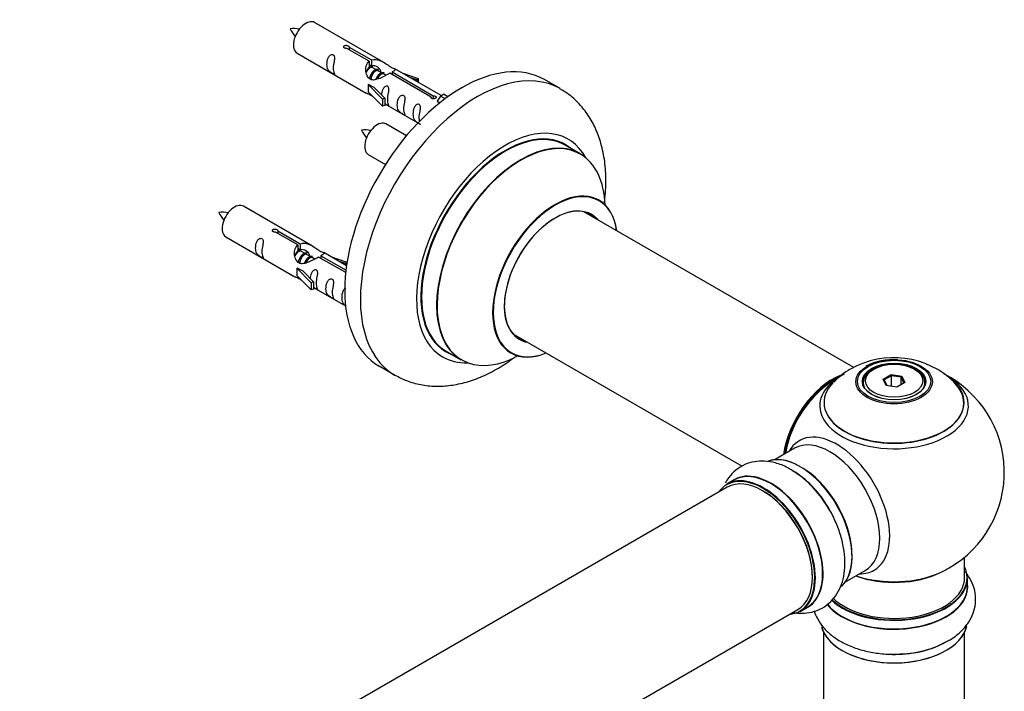
# Model space of a CAD drawing. Units: millimetres. Extents: x 0 to 1441, y 0 to 2666.
# Drawn here: x 1178 to 1401, y 977 to 1129 of the extents above; entities that cross this region are included whole.
import ezdxf

# ---------------------------------------------------------------- set-up
doc = ezdxf.new("R2010")
doc.units = ezdxf.units.MM
doc.layers.add('DV6_Défaut', color=7, linetype='Continuous')
doc.layers.add('Défaut', color=7, linetype='Continuous')

# ---------------------------------------------------------------- blocks, each defined once
blk = doc.blocks.new('SE5')
at = {"layer": 'DV6_Défaut', "color": 7, "linetype": 'Continuous'}
for p, q in [((1260.8, 1119.51), (1245.1, 1128.57)), ((1241.1, 1121.65), (1256.8, 1112.58)), ((1257.44, 1119.78), (1252.37, 1122.71)), ((1252.89, 1123.01), (1257.96, 1120.08)), ((1252.89, 1123.01), (1252.89, 1122.41)), ((1257.44, 1119.78), (1257.44, 1118.47)), ((1257.44, 1119.06), (1257.96, 1118.77)), ((1257.99, 1118.48), (1257.44, 1118.79)), ((1257.96, 1120.08), (1257.96, 1118.77)), ((1259.26, 1117.74), (1258.17, 1118.37)), ((1260.54, 1117.01), (1259.44, 1117.64)), ((1261.29, 1116.57), (1260.71, 1116.9)), ((1271.5, 1111.67), (1262.18, 1117.05)), ((1262.7, 1117.35), (1272.01, 1111.97)), ((1262.7, 1117.35), (1262.7, 1116.75)), ((1273.82, 1111.99), (1263.31, 1118.06)), ((1265.06, 1117.05), (1268.57, 1115.9)), ((1257.24, 1114.5), (1257.33, 1114.55)), ((1260.47, 1111.22), (1257.24, 1114.5)), ((1257.24, 1114.5), (1257.24, 1113.68)), ((1258.62, 1113.8), (1257.33, 1114.55)), ((1268.28, 1115.6), (1266.66, 1116.13)), ((1268.57, 1115.9), (1268.28, 1115.6)), ((1268.28, 1115.6), (1268.28, 1115.19)), ((1268.57, 1115.9), (1268.57, 1115.03)), ((1300.74, 1113.58), (1297.2, 1115.62)), ((1257.24, 1113.68), (1257.24, 1112.86)), ((1260.47, 1109.59), (1257.24, 1112.86)), ((1258.62, 1113.8), (1260.99, 1111.39)), ((1272.01, 1111.97), (1272.01, 1111.27)), ((1273.63, 1111.88), (1274.33, 1112.29)), ((1275.31, 1111.73), (1274.33, 1112.29)), ((1260.99, 1111.39), (1260.47, 1111.22)), ((1260.47, 1111.22), (1260.47, 1109.59)), ((1260.99, 1109.76), (1260.47, 1109.59)), ((1260.99, 1111.39), (1260.99, 1109.76)), ((1260.99, 1110.16), (1268.53, 1105.81)), ((1271.5, 1111.67), (1271.5, 1111.59)), ((1273.63, 1111.88), (1272.88, 1110.75)), ((1272.88, 1110.75), (1273.52, 1110.38)), ((1274.68, 1111.27), (1273.63, 1111.88)), ((1265.92, 1102.89), (1261.27, 1105.58)), ((1257.27, 1098.65), (1261.17, 1096.39)), ((1305.34, 1098.8), (1301.93, 1100.77)), ((1244.63, 1077.84), (1228.93, 1086.91)), ((1367.34, 1050.3), (1306.18, 1085.61)), ((1241.28, 1078.12), (1236.2, 1081.05)), ((1236.72, 1081.34), (1241.79, 1078.41)), ((1236.72, 1081.34), (1236.72, 1080.75)), ((1224.93, 1079.98), (1240.63, 1070.91)), ((1241.28, 1078.12), (1241.28, 1076.8)), ((1241.28, 1077.4), (1241.79, 1077.1)), ((1241.82, 1076.81), (1241.28, 1077.13)), ((1241.79, 1078.41), (1241.79, 1077.1)), ((1243.1, 1076.08), (1242, 1076.71)), ((1252.34, 1073.39), (1247.15, 1076.39)), ((1244.37, 1075.34), (1243.27, 1075.97)), ((1245.12, 1074.9), (1244.55, 1075.24)), ((1252.15, 1071.84), (1246.01, 1075.38)), ((1246.53, 1075.68), (1252.21, 1072.4)), ((1246.53, 1075.68), (1246.53, 1075.08)), ((1248.89, 1075.39), (1252.4, 1074.23)), ((1252.11, 1073.93), (1250.5, 1074.46)), ((1252.4, 1074.23), (1252.11, 1073.93)), ((1252.4, 1074.23), (1252.4, 1073.79)), ((1241.08, 1072.83), (1241.16, 1072.88)), ((1244.3, 1069.56), (1241.08, 1072.83)), ((1241.08, 1072.83), (1241.08, 1072.01)), ((1241.08, 1072.01), (1241.08, 1071.2)), ((1242.46, 1072.14), (1241.16, 1072.88)), ((1242.46, 1072.14), (1244.83, 1069.72)), ((1252.11, 1073.93), (1252.11, 1073.53)), ((1244.3, 1067.92), (1241.08, 1071.2)), ((1244.83, 1069.72), (1244.3, 1069.56)), ((1244.3, 1069.56), (1244.3, 1067.92)), ((1244.83, 1069.72), (1244.83, 1068.09)), ((1244.83, 1068.09), (1244.3, 1067.92)), ((1244.83, 1068.49), (1252.13, 1064.28)), ((1290.18, 1057.9), (1342.07, 1027.94)), ((1274.93, 1054), (1278.34, 1052.03)), ((1259.7, 1050.67), (1263.24, 1048.63)), ((1371.9, 1049.97), (1371.55, 1049.77)), ((1381.45, 1049.77), (1381.09, 1049.97)), ((1374.04, 1047.7), (1375.84, 1048.74)), ((1374.7, 1046.28), (1374.04, 1047.7)), ((1374.04, 1047.7), (1374.26, 1047.5)), ((1375.9, 1048.44), (1374.26, 1047.5)), ((1374.26, 1047.5), (1374.84, 1046.26)), ((1375.84, 1048.74), (1378.29, 1048.36)), ((1375.84, 1048.74), (1375.9, 1048.44)), ((1375.9, 1046.1), (1375.9, 1048.44)), ((1378.13, 1048.1), (1375.9, 1048.44)), ((1378.13, 1048.1), (1378.29, 1048.36)), ((1378.13, 1046.47), (1378.13, 1048.1)), ((1378.73, 1046.81), (1378.13, 1048.1)), ((1378.29, 1048.36), (1378.95, 1046.94)), ((1369.5, 1046.91), (1369.5, 1046.39)), ((1377.15, 1045.9), (1374.7, 1046.28)), ((1378.95, 1046.94), (1377.15, 1045.9)), ((1383.5, 1046.39), (1383.5, 1046.91)), ((1353.95, 1032), (1349.51, 1029.44)), ((1338.66, 1023.17), (1011.52, 834.29)), ((1340.2, 1024.81), (1338.54, 1023.85)), ((1392.5, 1002.66), (1392.5, 1007.33)), ((1365.51, 1001.72), (1369.95, 1004.29)), ((1393.15, 1000.66), (1393.15, 1002.58)), ((1355.19, 995.01), (1356.85, 995.97)), ((1027.52, 806.58), (1354.66, 995.45)), ((1360.5, 990.28), (1360.5, 938.32)), ((1392.5, 938.32), (1392.5, 990.28))]:
    blk.add_line(p, q, dxfattribs=at)
for centre, radius, start, end in [((1240.3, 1118.9), 8.3, 80.6446, 95.3121), ((1247.82, 1131.22), 9.22, 206.0673, 219.3015), ((1256.47, 1095.9), 8.3, 80.6446, 95.3121), ((1263.99, 1108.22), 9.22, 206.0673, 219.3015), ((1224.14, 1077.23), 8.3, 80.6446, 95.3121), ((1231.65, 1089.55), 9.22, 206.0673, 219.3015), ((1376.41, 1032.76), 19.79, 45.4646, 119.789), ((1376.17, 1039.35), 12.77, 85.0616, 118.298), ((1373.71, 1037.06), 14.73, 118.9791, 137.6324), ((1376.5, 1026.54), 25, 116.9023, 144.7379), ((1376.5, 1026.54), 25, 300, 63.2034), ((1376.5, 1026.54), 25, 155.2621, 170.1605), ((1342.14, 1008.06), 21.99, 31.2439, 59.1825), ((1376.5, 1026.54), 25, 295.225, 300), ((1377.67, 1007.36), 21.99, 271.2439, 299.1825)]:
    blk.add_arc(centre, radius, start, end, dxfattribs=at)
for centre, major_axis, start_param, end_param in [((1243.1, 1125.11), (2, 3.46), 0, 3.141593), ((1278.45, 1083.14), (-18.75, -32.48), 3.141593, 6.283185), ((1281.99, 1081.1), (-18.75, -32.48), 3.140885, 6.283185), ((1259.27, 1102.11), (2, 3.46), 0, 3.141593), ((1288.35, 1077.43), (-14.25, -24.68), 2.796939, 6.283185), ((1288.43, 1077.39), (13.5, 23.38), 0, 3.141593), ((1288.35, 1077.43), (-13.55, -23.47), 3.055659, 6.283185), ((1291.84, 1075.41), (-13.5, -23.38), 3.141593, 6.283185), ((1291.91, 1075.38), (13.47, 23.33), 0, 3.892766), ((1291.91, 1075.38), (13.47, 23.33), 5.532012, 6.283185), ((1299.6, 1070.94), (-10, -17.32), 2.498114, 6.283185), ((1299.67, 1070.9), (9.95, 17.23), 0, 3.77834), ((1226.93, 1083.44), (2, 3.46), 0, 3.141593), ((1299.67, 1070.9), (9.95, 17.23), 5.646438, 6.283185), ((1299.67, 1070.9), (-8.18, -14.16), 2.934308, 6.283185), ((1299.6, 1070.94), (8.13, 14.07), 0, 3.31723), ((1297.55, 1072.12), (-8.12, -14.07), -3.31723, -3.268121), ((1299.6, 1070.94), (8.13, 14.07), 6.107548, 6.283185), ((1297.55, 1072.12), (-8.12, -14.07), 0.126529, 0.175637), ((1299.67, 1070.9), (-8.18, -14.16), 0, 0.207285), ((1288.35, 1077.43), (-13.55, -23.47), 0, 0.085934), ((1288.35, 1077.43), (-14.25, -24.68), 0, 0.344653), ((1299.6, 1070.94), (-10, -17.32), 0, 0.643478), ((1376.5, 1046.91), (-7, 0), 5.497787, 6.283185), ((1376.5, 1046.91), (-7, 0), 2.755662, 3.926991), ((1281.99, 1081.1), (-18.75, -32.48), 0, 0.002741), ((1362.53, 1034.6), (-8, -13.86), 3.772336, 5.31553), ((1362.6, 1034.56), (7.95, 13.77), 0.626559, 2.166377), ((1376.5, 1041.62), (-16.85, 0), 0, 3.926991), ((1376.5, 1041.62), (-16.85, 0), 5.450326, 5.80281), ((1362.6, 1034.56), (-7.75, -13.42), 4.075347, 5.30301), ((1376.5, 1042.38), (15.89, 0), 2.620868, 6.283185), ((1376.5, 1041.62), (-16.85, 0), 5.80281, 6.283185), ((1376.5, 1042.26), (-15.81, 0), 0.370744, 3.689885), ((1376.5, 1046.91), (-7, 0), 0, 0.268273), ((1376.5, 1042.38), (15.89, 0), 0, 0.547031), ((1363.51, 1019.04), (8.48, -14.69), 0, 3.480381), ((1361.95, 1018.14), (-8, 13.86), 3.141593, 6.283185), ((1355.28, 1014.29), (8.28, -14.33), 0.152559, 3.021689), ((1355.21, 1014.25), (-8.32, 14.42), 3.279396, 6.145475), ((1348.53, 1010.39), (-8.32, 14.42), 3.141593, 6.283185), ((1346.8, 1009.39), (-8.28, 14.33), 2.883065, 6.283185), ((1346.87, 1009.43), (8.33, -14.42), 0, 3.141593), ((1346.66, 1009.31), (-8, 13.86), 3.141593, 6.283185), ((1348.59, 1010.43), (8.35, -14.46), 0, 3.213107), ((1353.49, 1013.26), (-8.35, 14.46), 4.811251, 5.497787), ((1353.55, 1013.29), (8.32, -14.42), 1.542553, 2.312107), ((1355.64, 1014.5), (8, -13.86), 0.877417, 2.264175), ((1346.8, 1009.39), (-8.28, 14.33), 0, 0.258528), ((1346.8, 1009.39), (7.9, -13.68), 0.779105, 2.356194), ((1376.5, 1002.66), (16.55, 0), 0, 0.258528), ((1376.5, 1002.58), (-16.65, 0), 0.541944, 3.141593), ((1376.5, 1002.66), (16.55, 0), 3.690622, 6.283185), ((1376.5, 1002.66), (-16, 0), 0.518674, 3.141593), ((1376.5, 1010.82), (-16, 0), 0.998087, 2.286348), ((1376.5, 1011.46), (16.85, 0), 4.176507, 5.396789), ((1363.51, 1019.04), (8.48, -14.69), 5.944397, 6.283185), ((1376.5, 1000.59), (-16.69, 0), 0.418823, 3.213107), ((1376.5, 1000.66), (16.65, 0), 3.571433, 6.283185), ((1348.59, 1010.43), (8.35, -14.46), 6.211671, 6.283185), ((1376.5, 992.94), (16.65, 0), 3.279396, 6.145475), ((1376.5, 992.86), (-16.55, 0), 0.152559, 3.021689), ((1376.5, 994.86), (-16.65, 0), 1.542553, 2.312458), ((1376.5, 994.92), (16.69, 0), 4.811251, 5.497787)]:
    blk.add_ellipse(centre, major_axis=major_axis, ratio=0.57735, start_param=start_param, end_param=end_param, dxfattribs=at)
for centre, major_axis in [((1376.5, 1047.1), (-8.68, 0)), ((1376.5, 1047.16), (8.31, 0)), ((1376.5, 1047.16), (-7.2, 0)), ((1376.5, 1047.07), (7.1, 0)), ((1376.5, 1047.32), (6.5, 0))]:
    blk.add_ellipse(centre, major_axis=major_axis, ratio=0.57735, dxfattribs=at)
for points, knots in [([(1252.37, 1122.71), (1252.3, 1122.7), (1252.23, 1122.7), (1252.17, 1122.7), (1252.1, 1122.71), (1252.04, 1122.72), (1251.98, 1122.74), (1251.92, 1122.76), (1251.87, 1122.78), (1251.83, 1122.81), (1251.79, 1122.84), (1251.75, 1122.88), (1251.73, 1122.92), (1251.71, 1122.96), (1251.69, 1123), (1251.69, 1123.04), (1251.69, 1123.09), (1251.7, 1123.13), (1251.72, 1123.17), (1251.74, 1123.21), (1251.78, 1123.25), (1251.82, 1123.28), (1251.86, 1123.31), (1251.91, 1123.34), (1251.96, 1123.36), (1252.02, 1123.38), (1252.08, 1123.39), (1252.15, 1123.4), (1252.21, 1123.4), (1252.28, 1123.4), (1252.34, 1123.39), (1252.41, 1123.39), (1252.48, 1123.37), (1252.54, 1123.35), (1252.6, 1123.33), (1252.66, 1123.31), (1252.71, 1123.28), (1252.76, 1123.26), (1252.8, 1123.23), (1252.83, 1123.19), (1252.86, 1123.16), (1252.88, 1123.13), (1252.89, 1123.09), (1252.89, 1123.07), (1252.89, 1123.04), (1252.89, 1123.01)], [0, 0, 0, 0, 0.067993, 0.067993, 0.067993, 0.136008, 0.136008, 0.136008, 0.203632, 0.203632, 0.203632, 0.270658, 0.270658, 0.270658, 0.337909, 0.337909, 0.337909, 0.405856, 0.405856, 0.405856, 0.47389, 0.47389, 0.47389, 0.541272, 0.541272, 0.541272, 0.608283, 0.608283, 0.608283, 0.675761, 0.675761, 0.675761, 0.743837, 0.743837, 0.743837, 0.811709, 0.811709, 0.811709, 0.878878, 0.878878, 0.878878, 0.945948, 0.945948, 0.945948, 1, 1, 1, 1]), ([(1249.3, 1118.26), (1249.3, 1118.72), (1249.4, 1119.21), (1249.55, 1120.02), (1249.6, 1120.3), (1249.59, 1120.86), (1249.5, 1121.13), (1249.1, 1121.36), (1248.83, 1121.29), (1248.43, 1120.98), (1248.28, 1120.75), (1247.96, 1120.05), (1247.89, 1119.53), (1247.89, 1118.62), (1247.96, 1118.23), (1248.28, 1117.69), (1248.43, 1117.53), (1248.84, 1117.2), (1249.1, 1117.03), (1249.5, 1116.8), (1249.59, 1116.77), (1249.6, 1116.85), (1249.55, 1116.96), (1249.4, 1117.39), (1249.3, 1117.81), (1249.3, 1118.26)], [0, 0, 0, 0, 0.125, 0.125, 0.1875, 0.1875, 0.25, 0.25, 0.3125, 0.3125, 0.375, 0.375, 0.5, 0.5, 0.625, 0.625, 0.6875, 0.6875, 0.75, 0.75, 0.8125, 0.8125, 0.875, 0.875, 1, 1, 1, 1]), ([(1262.18, 1117.05), (1261.49, 1116.66), (1260.64, 1116.22), (1259.48, 1115.75), (1259.1, 1115.62), (1258.37, 1115.5), (1258, 1115.52), (1257.37, 1115.88), (1257.13, 1116.21), (1256.82, 1116.95), (1256.73, 1117.34), (1256.66, 1118.53), (1256.89, 1119.32), (1257.44, 1119.78)], [0, 0, 0, 0, 0.25, 0.25, 0.375, 0.375, 0.5, 0.5, 0.625, 0.625, 0.75, 0.75, 1, 1, 1, 1]), ([(1257.96, 1120.08), (1258.65, 1120.34), (1259.5, 1120.16), (1260.66, 1119.61), (1261.04, 1119.37), (1261.78, 1118.89), (1262.15, 1118.63), (1262.77, 1118.27), (1263.01, 1118.18), (1263.17, 1118.11), (1263.18, 1118.11), (1263.18, 1118.11)], [0, 0, 0, 0, 0.397187, 0.397187, 0.595781, 0.595781, 0.794375, 0.794375, 0.992969, 0.992969, 1, 1, 1, 1]), ([(1257.96, 1118.77), (1258.42, 1118.91), (1258.94, 1118.78), (1259.76, 1118.21), (1260.09, 1117.75), (1260.1, 1117.27)], [0, 0, 0, 0, 0.50205, 0.50205, 1, 1, 1, 1]), ([(1263.36, 1118.03), (1263.4, 1118.01), (1263.42, 1117.99), (1263.48, 1117.86), (1263.26, 1117.68), (1262.7, 1117.35)], [0, 0, 0, 0, 0.195062, 0.195062, 1, 1, 1, 1]), ([(1261.67, 1111.13), (1261.67, 1111.58), (1261.76, 1112.08), (1261.92, 1112.88), (1261.97, 1113.16), (1261.95, 1113.72), (1261.86, 1113.99), (1261.46, 1114.22), (1261.19, 1114.15), (1260.79, 1113.84), (1260.64, 1113.61), (1260.35, 1112.97), (1260.27, 1112.53), (1260.25, 1112.12)], [0, 0, 0, 0, 0.258424, 0.258424, 0.387635, 0.387635, 0.516847, 0.516847, 0.646059, 0.646059, 0.775271, 0.775271, 1, 1, 1, 1]), ([(1256.78, 1112.59), (1256.83, 1112.57), (1256.89, 1112.54), (1257.14, 1112.45), (1257.38, 1112.36), (1257.88, 1112.06), (1258.09, 1111.93), (1258.31, 1111.78)], [0, 0, 0, 0, 0.25301, 0.25301, 0.718766, 0.718766, 1, 1, 1, 1]), ([(1265.25, 1109.05), (1265.25, 1109.51), (1265.35, 1110), (1265.5, 1110.81), (1265.55, 1111.09), (1265.54, 1111.65), (1265.45, 1111.92), (1265.05, 1112.15), (1264.78, 1112.08), (1264.38, 1111.77), (1264.23, 1111.54), (1263.91, 1110.84), (1263.84, 1110.32), (1263.84, 1109.41), (1263.91, 1109.02), (1264.23, 1108.49), (1264.38, 1108.32), (1264.79, 1107.99), (1265.06, 1107.82), (1265.45, 1107.6), (1265.54, 1107.56), (1265.55, 1107.64), (1265.5, 1107.75), (1265.35, 1108.18), (1265.25, 1108.6), (1265.25, 1109.05)], [0, 0, 0, 0, 0.125, 0.125, 0.1875, 0.1875, 0.25, 0.25, 0.3125, 0.3125, 0.375, 0.375, 0.5, 0.5, 0.625, 0.625, 0.6875, 0.6875, 0.75, 0.75, 0.8125, 0.8125, 0.875, 0.875, 1, 1, 1, 1]), ([(1272.01, 1111.97), (1272.08, 1111.97), (1272.15, 1111.96), (1272.21, 1111.95), (1272.28, 1111.94), (1272.34, 1111.92), (1272.4, 1111.9), (1272.46, 1111.88), (1272.51, 1111.85), (1272.55, 1111.82), (1272.6, 1111.79), (1272.63, 1111.76), (1272.65, 1111.73), (1272.68, 1111.7), (1272.69, 1111.66), (1272.69, 1111.63), (1272.69, 1111.59), (1272.68, 1111.56), (1272.66, 1111.52), (1272.64, 1111.49), (1272.61, 1111.46), (1272.57, 1111.43), (1272.53, 1111.4), (1272.48, 1111.37), (1272.42, 1111.35), (1272.36, 1111.32), (1272.3, 1111.31), (1272.24, 1111.29), (1272.17, 1111.28), (1272.1, 1111.27), (1272.04, 1111.27), (1271.97, 1111.27), (1271.9, 1111.28), (1271.84, 1111.29), (1271.78, 1111.3), (1271.72, 1111.32), (1271.68, 1111.35), (1271.63, 1111.38), (1271.59, 1111.41), (1271.56, 1111.45), (1271.53, 1111.48), (1271.51, 1111.53), (1271.5, 1111.57), (1271.49, 1111.6), (1271.49, 1111.64), (1271.5, 1111.67)], [0, 0, 0, 0, 0.067993, 0.067993, 0.067993, 0.136008, 0.136008, 0.136008, 0.203632, 0.203632, 0.203632, 0.270658, 0.270658, 0.270658, 0.337909, 0.337909, 0.337909, 0.405856, 0.405856, 0.405856, 0.47389, 0.47389, 0.47389, 0.541272, 0.541272, 0.541272, 0.608283, 0.608283, 0.608283, 0.675761, 0.675761, 0.675761, 0.743837, 0.743837, 0.743837, 0.811709, 0.811709, 0.811709, 0.878878, 0.878878, 0.878878, 0.945948, 0.945948, 0.945948, 1, 1, 1, 1]), ([(1310.82, 1087.76), (1310.84, 1087.92), (1311.04, 1089.59), (1311.23, 1092.73), (1310.97, 1097.05), (1310.16, 1101.01), (1308.89, 1104.51), (1307.23, 1107.53), (1305.13, 1110.2), (1302.89, 1112.27), (1301.38, 1113.13), (1300.73, 1113.5)], [0, 0, 0, 0, 0.015553, 0.156976, 0.299758, 0.442396, 0.566852, 0.686711, 0.802811, 0.927572, 1, 1, 1, 1]), ([(1260.99, 1110.23), (1260.99, 1110.23), (1261, 1110.23), (1261.2, 1110.06), (1261.47, 1109.9), (1261.87, 1109.67), (1261.95, 1109.63), (1261.96, 1109.71), (1261.91, 1109.83), (1261.76, 1110.26), (1261.67, 1110.67), (1261.67, 1111.13)], [0, 0, 0, 0, 0.00216, 0.00216, 0.201728, 0.201728, 0.401296, 0.401296, 0.600864, 0.600864, 1, 1, 1, 1]), ([(1268.81, 1107), (1268.81, 1107.46), (1268.91, 1107.95), (1269.06, 1108.76), (1269.11, 1109.04), (1269.09, 1109.59), (1269.01, 1109.86), (1268.61, 1110.09), (1268.34, 1110.02), (1267.93, 1109.71), (1267.78, 1109.49), (1267.46, 1108.78), (1267.39, 1108.27), (1267.39, 1107.36), (1267.46, 1106.96), (1267.79, 1106.43), (1267.94, 1106.26), (1268.34, 1105.94), (1268.61, 1105.77), (1269.01, 1105.54), (1269.09, 1105.51), (1269.1, 1105.55), (1269.1, 1105.55), (1269.1, 1105.56)], [0, 0, 0, 0, 0.15298, 0.15298, 0.22947, 0.22947, 0.30596, 0.30596, 0.38245, 0.38245, 0.45894, 0.45894, 0.61192, 0.61192, 0.7649, 0.7649, 0.84139, 0.84139, 0.91788, 0.91788, 0.994369, 0.994369, 1, 1, 1, 1]), ([(1309.61, 1088.25), (1309.48, 1088.36), (1309.37, 1088.43), (1309.36, 1088.44), (1309.36, 1088.44)], [0, 0, 0, 0, 0.900792, 1, 1, 1, 1]), ([(1236.2, 1081.05), (1236.14, 1081.04), (1236.07, 1081.03), (1236, 1081.04), (1235.94, 1081.04), (1235.87, 1081.05), (1235.81, 1081.07), (1235.76, 1081.09), (1235.7, 1081.12), (1235.66, 1081.15), (1235.62, 1081.18), (1235.59, 1081.21), (1235.56, 1081.25), (1235.54, 1081.29), (1235.53, 1081.33), (1235.53, 1081.38), (1235.52, 1081.42), (1235.53, 1081.46), (1235.56, 1081.5), (1235.58, 1081.54), (1235.61, 1081.58), (1235.65, 1081.61), (1235.69, 1081.64), (1235.74, 1081.67), (1235.8, 1081.69), (1235.85, 1081.71), (1235.91, 1081.72), (1235.98, 1081.73), (1236.04, 1081.73), (1236.11, 1081.73), (1236.18, 1081.73), (1236.25, 1081.72), (1236.31, 1081.7), (1236.37, 1081.69), (1236.43, 1081.67), (1236.49, 1081.64), (1236.54, 1081.62), (1236.59, 1081.59), (1236.63, 1081.56), (1236.66, 1081.53), (1236.69, 1081.49), (1236.71, 1081.46), (1236.72, 1081.43), (1236.73, 1081.4), (1236.73, 1081.37), (1236.72, 1081.34)], [0, 0, 0, 0, 0.067993, 0.067993, 0.067993, 0.136008, 0.136008, 0.136008, 0.203632, 0.203632, 0.203632, 0.270658, 0.270658, 0.270658, 0.337909, 0.337909, 0.337909, 0.405856, 0.405856, 0.405856, 0.47389, 0.47389, 0.47389, 0.541272, 0.541272, 0.541272, 0.608283, 0.608283, 0.608283, 0.675761, 0.675761, 0.675761, 0.743837, 0.743837, 0.743837, 0.811709, 0.811709, 0.811709, 0.878878, 0.878878, 0.878878, 0.945948, 0.945948, 0.945948, 1, 1, 1, 1]), ([(1233.13, 1076.6), (1233.13, 1077.06), (1233.23, 1077.55), (1233.38, 1078.35), (1233.43, 1078.64), (1233.42, 1079.19), (1233.33, 1079.46), (1232.93, 1079.69), (1232.66, 1079.62), (1232.26, 1079.31), (1232.11, 1079.08), (1231.79, 1078.38), (1231.72, 1077.87), (1231.72, 1076.95), (1231.79, 1076.56), (1232.11, 1076.03), (1232.26, 1075.86), (1232.67, 1075.53), (1232.94, 1075.37), (1233.34, 1075.14), (1233.42, 1075.1), (1233.43, 1075.19), (1233.38, 1075.3), (1233.23, 1075.73), (1233.13, 1076.14), (1233.13, 1076.6)], [0, 0, 0, 0, 0.125, 0.125, 0.1875, 0.1875, 0.25, 0.25, 0.3125, 0.3125, 0.375, 0.375, 0.5, 0.5, 0.625, 0.625, 0.6875, 0.6875, 0.75, 0.75, 0.8125, 0.8125, 0.875, 0.875, 1, 1, 1, 1]), ([(1241.79, 1078.41), (1242.49, 1078.67), (1243.33, 1078.49), (1244.49, 1077.94), (1244.87, 1077.71), (1245.61, 1077.22), (1245.98, 1076.96), (1246.6, 1076.6), (1246.84, 1076.51), (1247.01, 1076.45), (1247.01, 1076.44), (1247.02, 1076.44)], [0, 0, 0, 0, 0.397187, 0.397187, 0.595781, 0.595781, 0.794375, 0.794375, 0.992969, 0.992969, 1, 1, 1, 1]), ([(1246.01, 1075.38), (1245.32, 1074.99), (1244.47, 1074.55), (1243.31, 1074.08), (1242.93, 1073.95), (1242.2, 1073.83), (1241.83, 1073.85), (1241.2, 1074.22), (1240.97, 1074.55), (1240.65, 1075.28), (1240.56, 1075.67), (1240.49, 1076.86), (1240.72, 1077.65), (1241.28, 1078.12)], [0, 0, 0, 0, 0.25, 0.25, 0.375, 0.375, 0.5, 0.5, 0.625, 0.625, 0.75, 0.75, 1, 1, 1, 1]), ([(1241.79, 1077.1), (1242.26, 1077.24), (1242.77, 1077.11), (1243.59, 1076.54), (1243.92, 1076.09), (1243.93, 1075.6)], [0, 0, 0, 0, 0.50205, 0.50205, 1, 1, 1, 1]), ([(1247.19, 1076.37), (1247.23, 1076.35), (1247.26, 1076.32), (1247.31, 1076.19), (1247.09, 1076.01), (1246.53, 1075.68)], [0, 0, 0, 0, 0.195062, 0.195062, 1, 1, 1, 1]), ([(1245.5, 1069.46), (1245.5, 1069.92), (1245.6, 1070.41), (1245.75, 1071.22), (1245.8, 1071.5), (1245.78, 1072.05), (1245.7, 1072.32), (1245.3, 1072.55), (1245.03, 1072.48), (1244.62, 1072.17), (1244.48, 1071.94), (1244.18, 1071.3), (1244.1, 1070.86), (1244.09, 1070.45)], [0, 0, 0, 0, 0.2584236, 0.2584236, 0.3876354, 0.3876354, 0.5168472, 0.5168472, 0.646059, 0.646059, 0.7752707, 0.7752707, 1, 1, 1, 1]), ([(1240.61, 1070.93), (1240.66, 1070.9), (1240.72, 1070.88), (1240.97, 1070.78), (1241.21, 1070.69), (1241.72, 1070.4), (1241.92, 1070.26), (1242.14, 1070.12)], [0, 0, 0, 0, 0.25301, 0.25301, 0.718766, 0.718766, 1, 1, 1, 1]), ([(1249.09, 1067.39), (1249.09, 1067.85), (1249.19, 1068.34), (1249.34, 1069.14), (1249.39, 1069.43), (1249.37, 1069.98), (1249.29, 1070.25), (1248.88, 1070.48), (1248.61, 1070.41), (1248.21, 1070.1), (1248.06, 1069.87), (1247.74, 1069.17), (1247.67, 1068.66), (1247.67, 1067.74), (1247.74, 1067.35), (1248.07, 1066.82), (1248.22, 1066.65), (1248.62, 1066.32), (1248.89, 1066.16), (1249.29, 1065.93), (1249.37, 1065.89), (1249.39, 1065.98), (1249.34, 1066.09), (1249.19, 1066.52), (1249.09, 1066.93), (1249.09, 1067.39)], [0, 0, 0, 0, 0.125, 0.125, 0.1875, 0.1875, 0.25, 0.25, 0.3125, 0.3125, 0.375, 0.375, 0.5, 0.5, 0.625, 0.625, 0.6875, 0.6875, 0.75, 0.75, 0.8125, 0.8125, 0.875, 0.875, 1, 1, 1, 1]), ([(1244.82, 1068.56), (1244.83, 1068.56), (1244.83, 1068.56), (1245.03, 1068.39), (1245.3, 1068.23), (1245.7, 1068), (1245.78, 1067.96), (1245.8, 1068.05), (1245.75, 1068.16), (1245.6, 1068.59), (1245.5, 1069), (1245.5, 1069.46)], [0, 0, 0, 0, 0.00216, 0.00216, 0.201728, 0.201728, 0.401296, 0.401296, 0.600864, 0.600864, 1, 1, 1, 1]), ([(1252.18, 1068.32), (1252.1, 1068.29), (1252.03, 1068.25), (1251.77, 1068.05), (1251.62, 1067.82), (1251.3, 1067.12), (1251.23, 1066.6), (1251.23, 1065.69), (1251.3, 1065.3), (1251.62, 1064.77), (1251.77, 1064.6), (1252.03, 1064.38), (1252.1, 1064.34), (1252.17, 1064.29)], [0, 0, 0, 0, 0.048108, 0.048108, 0.199141, 0.199141, 0.501207, 0.501207, 0.803273, 0.803273, 0.954306, 0.954306, 1, 1, 1, 1]), ([(1263.34, 1048.61), (1264.27, 1048.11), (1265.98, 1047.21), (1269.16, 1046.35), (1272.52, 1046), (1276, 1046.2), (1279.57, 1046.96), (1283.19, 1048.27), (1286.74, 1050.09), (1289.02, 1051.61), (1290.11, 1052.41)], [0, 0, 0, 0, 0.104778, 0.225713, 0.347119, 0.471116, 0.599362, 0.732631, 0.870426, 1, 1, 1, 1]), ([(1289.32, 1053.73), (1289.32, 1053.73), (1289.34, 1053.73), (1289.49, 1053.69), (1289.57, 1053.63), (1289.59, 1053.62)], [0, 0, 0, 0, 0.104952, 0.867519, 1, 1, 1, 1]), ([(1353.41, 1026.94), (1353.03, 1027.19), (1351.88, 1027.93), (1349.71, 1028.72), (1347.18, 1029.17), (1344.82, 1029.05), (1342.58, 1028.38), (1340.58, 1027.16), (1339.14, 1025.65), (1338.46, 1024.58), (1338.22, 1024.15)], [0, 0, 0, 0, 0.063832, 0.229368, 0.371846, 0.50735, 0.638621, 0.778442, 0.914554, 1, 1, 1, 1]), ([(1353.53, 994.77), (1354.22, 994.65), (1355.68, 994.51), (1357.97, 994.77), (1360.2, 995.65), (1362.13, 997.09), (1363.61, 998.94), (1364.66, 1001.12), (1365.27, 1003.62), (1365.44, 1006.41), (1365.13, 1009.43), (1364.36, 1012.56), (1363.15, 1015.64), (1361.94, 1018.04), (1361.15, 1019.16), (1360.94, 1019.46)], [0, 0, 0, 0, 0.0672595, 0.1423199, 0.2234457, 0.3008538, 0.3767551, 0.4537894, 0.534366, 0.6192865, 0.7073079, 0.796199, 0.8847915, 0.973115, 1, 1, 1, 1]), ([(1388.39, 988.16), (1388.79, 988.36), (1390.01, 988.98), (1391.78, 990.47), (1393.43, 992.44), (1394.51, 994.55), (1395.05, 996.82), (1394.99, 999.16), (1394.32, 1001.44), (1393.42, 1003), (1392.8, 1003.81), (1392.65, 1003.98)], [0, 0, 0, 0, 0.058548, 0.210381, 0.341066, 0.465353, 0.585757, 0.714004, 0.838849, 0.963792, 1, 1, 1, 1]), ([(1358.4, 995.07), (1358.58, 994.48), (1359.13, 993.19), (1360.4, 991.33), (1362.26, 989.55), (1364.59, 988.01), (1367.36, 986.76), (1370.46, 985.86), (1373.73, 985.37), (1376.41, 985.22), (1377.77, 985.34), (1378.14, 985.38)], [0, 0, 0, 0, 0.087822, 0.200569, 0.3185, 0.44279, 0.571617, 0.701718, 0.831381, 0.960651, 1, 1, 1, 1])]:
    blk.add_open_spline(points, degree=3, knots=knots, dxfattribs=at)
for points, weights in [([(1257.45, 1118.53), (1257.96, 1118.89), (1258.28, 1118.65)], [0.988347216935, 0.896125117884, 0.957603029519]), ([(1241.28, 1076.87), (1241.75, 1077.19), (1242.06, 1077.02)], [0.988347216935, 0.903439881723, 0.948817515435])]:
    blk.add_rational_spline(points, weights, degree=2, dxfattribs=at)
for points in [[(1256.83, 1117.3), (1256.94, 1117.76), (1257.14, 1118.19), (1257.44, 1118.47)], [(1268.92, 1106.14), (1268.86, 1106.39), (1268.81, 1106.68), (1268.81, 1107)], [(1240.67, 1075.63), (1240.78, 1076.09), (1240.97, 1076.52), (1241.28, 1076.8)]]:
    blk.add_open_spline(points, degree=3, dxfattribs=at)
for points, weights, knots in [([(1258.17, 1118.37), (1257.9, 1118.53), (1257.48, 1118.2), (1257.09, 1117.89), (1256.83, 1117.3)], [0.949265797415, 0.900016475517, 1, 0.907698351362, 0.94257893849], [0, 0, 0, 0.519975, 0.519975, 1, 1, 1]), ([(1257.57, 1115.72), (1257.6, 1115.92), (1257.65, 1116.11), (1257.95, 1117.23), (1258.66, 1117.76), (1259.22, 1118.17), (1259.55, 1117.92)], [0.957311988554, 0.973358005949, 1, 0.866025403784, 1, 0.892426502178, 0.957603029519], [0, 0, 0, 0.09934, 0.09934, 0.598891, 0.598891, 1, 1, 1]), ([(1259.44, 1117.64), (1259.17, 1117.79), (1258.75, 1117.46), (1258.16, 1117), (1257.92, 1116.04), (1257.87, 1115.82), (1257.85, 1115.59)], [0.949265797415, 0.900016475517, 1, 0.866025403784, 1, 0.964320368921, 0.947644879073], [0, 0, 0, 0.370807, 0.370807, 0.867676, 0.867676, 1, 1, 1]), ([(1259.03, 1115.71), (1259.36, 1116.59), (1259.94, 1117.02), (1260.49, 1117.44), (1260.82, 1117.18)], [0.962603976203, 0.888490353418, 1, 0.892426502178, 0.957603029519], [0, 0, 0, 0.508983, 0.508983, 1, 1, 1]), ([(1260.71, 1116.9), (1260.45, 1117.06), (1260.03, 1116.73), (1259.6, 1116.39), (1259.33, 1115.72)], [0.949265797415, 0.900016475517, 1, 0.899025260554, 0.950256958659], [0, 0, 0, 0.497534, 0.497534, 1, 1, 1]), ([(1242, 1076.71), (1241.74, 1076.86), (1241.31, 1076.53), (1240.93, 1076.23), (1240.66, 1075.63)], [0.949265797415, 0.900016475517, 1, 0.907698351362, 0.94257893849], [0, 0, 0, 0.519975, 0.519975, 1, 1, 1]), ([(1241.41, 1074.05), (1241.43, 1074.25), (1241.48, 1074.45), (1241.79, 1075.56), (1242.5, 1076.09), (1243, 1076.47), (1243.33, 1076.28)], [0.957311988554, 0.973358005948, 1, 0.866025403784, 1, 0.900474697093, 0.948817515435], [0, 0, 0, 0.102413, 0.102413, 0.617419, 0.617419, 1, 1, 1]), ([(1243.28, 1075.97), (1243.01, 1076.13), (1242.59, 1075.79), (1242, 1075.33), (1241.76, 1074.38), (1241.7, 1074.15), (1241.69, 1073.92)], [0.949265797415, 0.900016475517, 1, 0.866025403784, 1, 0.964320368921, 0.947644879073], [0, 0, 0, 0.370807, 0.370807, 0.867676, 0.867676, 1, 1, 1]), ([(1242.86, 1074.04), (1243.19, 1074.92), (1243.77, 1075.36), (1244.28, 1075.74), (1244.61, 1075.55)], [0.962603976203, 0.888490353418, 1, 0.900474697093, 0.948817515435], [0, 0, 0, 0.528394, 0.528394, 1, 1, 1]), ([(1244.55, 1075.24), (1244.28, 1075.39), (1243.86, 1075.06), (1243.43, 1074.72), (1243.16, 1074.06)], [0.949265797415, 0.900016475517, 1, 0.899025260554, 0.950256958659], [0, 0, 0, 0.497534, 0.497534, 1, 1, 1])]:
    blk.add_rational_spline(points, weights, degree=2, knots=knots, dxfattribs=at)

msp = doc.modelspace()

# ---------------------------------------------------------------- block references
at = {"layer": 'Défaut'}
msp.add_blockref('SE5', (0, 0), dxfattribs=at)

doc.saveas('drawing.dxf')
